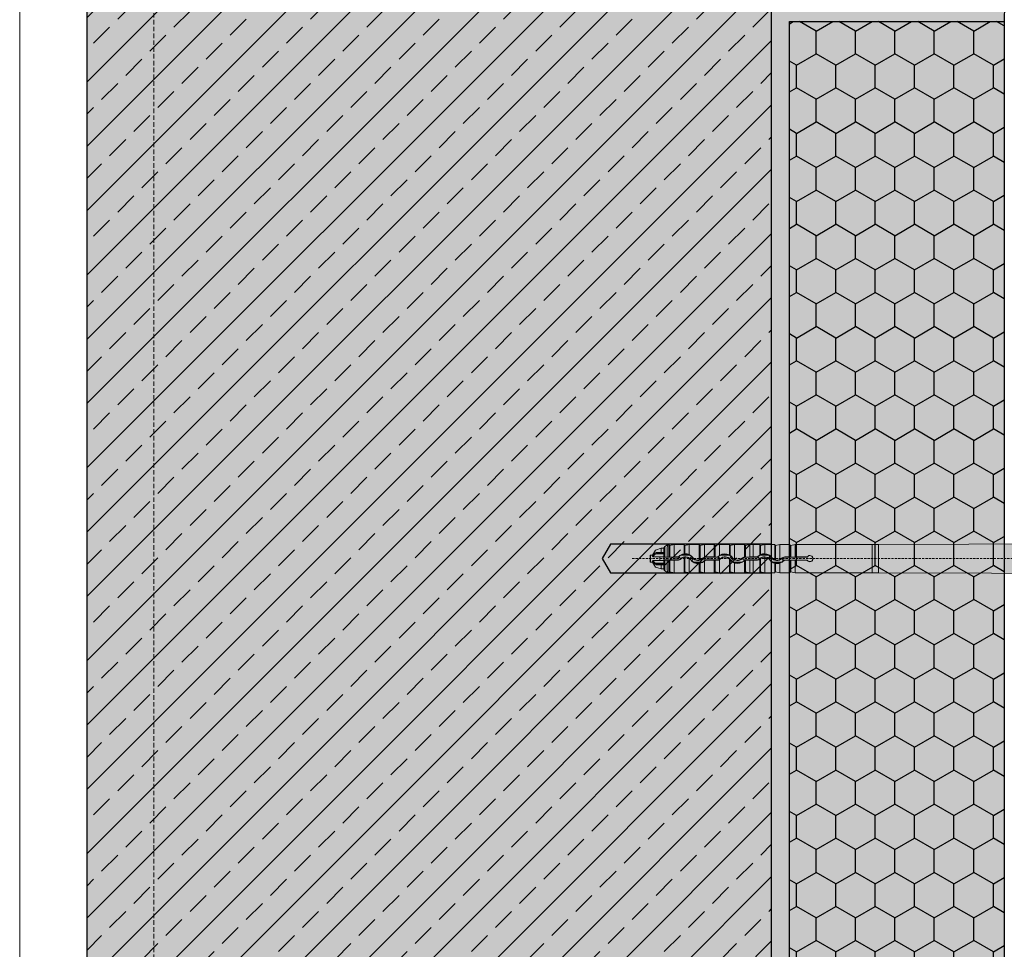
# Model space of a CAD drawing. Units: millimetres. Extents: x -301 to 4112, y -11579 to 1455.
# Drawn here: x 150 to 425, y 825 to 1084 of the extents above; entities that cross this region are included whole.
import ezdxf
from ezdxf.enums import TextEntityAlignment as Align

# ---------------------------------------------------------------- set-up
doc = ezdxf.new("R2010")
doc.units = ezdxf.units.MM
doc.header["$LTSCALE"] = 0.1
for name, pattern in [('AUSGEZOGEN', [0]), ('HIDDEN', [9.525, 6.35, -3.175]), ('OBERFLÄCHE', [25.5, 12, -3, 0.5, -3, 0.5, -3, 0.5, -3])]:
    doc.linetypes.add(name, pattern=pattern)
doc.layers.get('0').update_dxf_attribs({"linetype": 'CONTINUOUS'})
for name, color, linetype in [('Befestigung UK', 1, 'CONTINUOUS'), ('DÄMMUNG', 1, 'CONTINUOUS'), ('Rohbau', 4, 'CONTINUOUS'), ('SCHRAFFUR', 7, 'CONTINUOUS'), ('SICHTBARE', 7, 'CONTINUOUS'), ('Sturzkasten Putzträger', 7, 'CONTINUOUS'), ('ZUSATZ', 1, 'OBERFLÄCHE')]:
    doc.layers.add(name, color=color, linetype=linetype)
doc.layers.add('E-Jot Dübel', color=8, linetype='CONTINUOUS', lineweight=18)
doc.layers.add('Hilfe', color=211, linetype='HIDDEN', lineweight=18, plot=False)
doc.layers.add('Rahmen', color=251, linetype='CONTINUOUS', lineweight=18, true_color=0x646668)
doc.styles.add('ARIAL', font='arial.ttf')

# ---------------------------------------------------------------- blocks, each defined once
blk = doc.blocks.new('Zeichenrahmen M 1-5')
at = {"layer": 'Hilfe', "ltscale": 2}
blk.add_lwpolyline([(187.5, 1217.50008), (187.5, 237.49978)], dxfattribs=at)
at = {"layer": 'Rahmen', "color": 7}
blk.add_lwpolyline([(150, 1355.00016), (150, 100)], dxfattribs=at)
at = {"layer": 'Rahmen', "color": 0, "style": 'ARIAL'}
blk.add_attdef('SCHNITTRICHTUNG', text='', height=50, dxfattribs=at).set_placement((604.99973, 1355.00016), align=Align.BOTTOM_CENTER)
blk.add_attdef('WANDBESCHREIBUNG', text='', height=50, rotation=90, dxfattribs=at).set_placement((100, 727.50008), align=Align.BOTTOM_CENTER)
blk.add_attdef('DETAILBESCHREIBUNG', text='', height=50, dxfattribs=at).set_placement((604.99973, 100), align=Align.TOP_CENTER)
blk = doc.blocks.new('DAEMM')
at = {"layer": 'DÄMMUNG'}
for p, q in [((0.2065, 0.362), (0.0435, 0.638)), ((0.4565, 0.638), (0.2935, 0.362))]:
    blk.add_line(p, q, dxfattribs=at)
for centre, radius, start, end in [((0.25, 0.76), 0.2398, 329.435, 210.565), ((-0.0001, 0.2399), 0.2399, 270.0152, 30.5802), ((0.5001, 0.2399), 0.2399, 149.4198, 269.9848)]:
    blk.add_arc(centre, radius, start, end, dxfattribs=at)
blk = doc.blocks.new('*U74')
at = {"layer": 'E-Jot Dübel', "true_color": 0xffffff}
h = blk.add_hatch(color=7, dxfattribs=at)
h.dxf.hatch_style = 1
edge = h.paths.add_edge_path()
edge.add_arc((-16.74, 326.7), 0.288, 306.5072, 360)
edge.add_line((-16.45, 326.7), (-16.45, 328.42))
edge.add_line((-16.45, 328.42), (-16.45, 350))
edge.add_line((-16.45, 350), (-16.45, 373.3))
edge.add_arc((-16.74, 373.3), 0.288, 0, 47.6257)
edge.add_line((-16.55, 373.51), (-16.55, 375))
edge.add_arc((-26.05, 374.97), 9.5, 0.1385, 16.3346)
edge.add_arc((-24.47, 375.44), 7.85, 16.3346, 21.1806)
edge.add_arc((-17.8, 378), 0.712, 22.8085, 38.4111)
edge.add_arc((-17.34, 378.37), 0.116, 38.3906, 84.0264)
edge.add_line((-17.32, 378.48), (-17.55, 378.48))
edge.add_arc((-38.53, 373.36), 21.6, 13.7088, 16.9445)
edge.add_arc((-18.33, 379.52), 0.48, 16.9445, 90)
edge.add_line((-18.33, 380), (-19.33, 380))
edge.add_line((-19.33, 380), (-19.33, 362.84))
edge.add_arc((-23.33, 363.29), 4.02, 271.2941, 353.5564, ccw=False)
edge.add_line((-23.24, 359.27), (-59.62, 358.63))
edge.add_arc((-59.59, 356.63), 2, 91, 120)
edge.add_line((-60.59, 358.37), (-67.04, 354.64))
edge.add_arc((-68.04, 356.37), 2, 270, 300, ccw=False)
edge.add_line((-68.04, 354.37), (-68.84, 354.38))
edge.add_line((-68.84, 354.38), (-195.1, 353.96))
edge.add_line((-195.1, 353.96), (-218.43, 353.96))
edge.add_line((-218.43, 353.96), (-219.64, 353.68))
edge.add_arc((-219.68, 353.86), 0.192, 181, 283.2, ccw=False)
edge.add_line((-219.87, 353.86), (-219.87, 353.96))
edge.add_line((-219.87, 353.96), (-222.66, 353.96))
edge.add_line((-222.66, 353.96), (-223.86, 353.68))
edge.add_arc((-223.9, 353.86), 0.192, 181, 283.2, ccw=False)
edge.add_line((-224.1, 353.86), (-224.1, 353.96))
edge.add_line((-224.1, 353.96), (-226.88, 353.96))
edge.add_line((-226.88, 353.96), (-228.08, 353.68))
edge.add_arc((-228.13, 353.86), 0.192, 181, 283.2, ccw=False)
edge.add_line((-228.32, 353.86), (-228.32, 353.96))
edge.add_line((-228.32, 353.96), (-230.1, 353.96))
edge.add_line((-230.1, 353.96), (-230.1, 353.96))
edge.add_line((-230.1, 353.96), (-231.1, 353.96))
edge.add_line((-231.1, 353.96), (-232.31, 353.68))
edge.add_arc((-232.35, 353.86), 0.192, 181, 283.2, ccw=False)
edge.add_line((-232.54, 353.86), (-232.55, 353.96))
edge.add_line((-232.55, 353.96), (-235.33, 353.96))
edge.add_line((-235.33, 353.96), (-236.53, 353.68))
edge.add_arc((-236.58, 353.86), 0.192, 181, 283.2, ccw=False)
edge.add_line((-236.77, 353.86), (-236.77, 353.96))
edge.add_line((-236.77, 353.96), (-239.55, 353.96))
edge.add_line((-239.55, 353.96), (-240.76, 353.68))
edge.add_arc((-240.8, 353.86), 0.192, 181, 283.2, ccw=False)
edge.add_line((-240.99, 353.86), (-240.99, 353.96))
edge.add_line((-240.99, 353.96), (-243.78, 353.96))
edge.add_line((-243.78, 353.96), (-244.98, 353.68))
edge.add_arc((-245.02, 353.86), 0.192, 181, 283.2, ccw=False)
edge.add_line((-245.22, 353.86), (-245.22, 353.96))
edge.add_line((-245.22, 353.96), (-248, 353.96))
edge.add_line((-248, 353.96), (-249.2, 353.68))
edge.add_arc((-249.25, 353.86), 0.192, 181, 283.2, ccw=False)
edge.add_line((-249.44, 353.86), (-249.44, 353.96))
edge.add_line((-249.44, 353.96), (-252.22, 353.96))
edge.add_line((-252.22, 353.96), (-253.43, 353.68))
edge.add_arc((-253.47, 353.86), 0.192, 187.3296, 283.2, ccw=False)
edge.add_line((-253.66, 353.84), (-254.11, 353.84))
edge.add_line((-254.11, 353.84), (-254.86, 353.41))
edge.add_line((-254.86, 353.41), (-255.1, 352.99))
edge.add_line((-255.1, 352.99), (-255.1, 352.88))
edge.add_line((-255.1, 352.88), (-255.87, 352.88))
edge.add_line((-255.87, 352.88), (-257.39, 352.34))
edge.add_line((-257.39, 352.34), (-258.22, 350.96))
edge.add_line((-258.22, 350.96), (-258.8, 350.96))
edge.add_arc((-258.8, 350.82), 0.144, 90, 180)
edge.add_line((-258.94, 350.82), (-258.94, 349.18))
edge.add_arc((-258.8, 349.18), 0.144, 180, 270)
edge.add_line((-258.8, 349.04), (-258.22, 349.04))
edge.add_line((-258.22, 349.04), (-257.39, 347.66))
edge.add_line((-257.39, 347.66), (-255.87, 347.12))
edge.add_line((-255.87, 347.12), (-255.1, 347.12))
edge.add_line((-255.1, 347.12), (-255.1, 347.01))
edge.add_line((-255.1, 347.01), (-254.86, 346.59))
edge.add_line((-254.86, 346.59), (-254.11, 346.16))
edge.add_line((-254.11, 346.16), (-253.66, 346.16))
edge.add_arc((-253.47, 346.14), 0.192, 76.8, 172.6704, ccw=False)
edge.add_line((-253.43, 346.32), (-252.22, 346.04))
edge.add_line((-252.22, 346.04), (-249.44, 346.04))
edge.add_line((-249.44, 346.04), (-249.44, 346.14))
edge.add_arc((-249.25, 346.14), 0.192, 76.8, 179, ccw=False)
edge.add_line((-249.2, 346.32), (-248, 346.04))
edge.add_line((-248, 346.04), (-245.22, 346.04))
edge.add_line((-245.22, 346.04), (-245.22, 346.14))
edge.add_arc((-245.02, 346.14), 0.192, 76.8, 179, ccw=False)
edge.add_line((-244.98, 346.32), (-243.78, 346.04))
edge.add_line((-243.78, 346.04), (-240.99, 346.04))
edge.add_line((-240.99, 346.04), (-240.99, 346.14))
edge.add_arc((-240.8, 346.14), 0.192, 76.8, 179, ccw=False)
edge.add_line((-240.76, 346.32), (-239.55, 346.04))
edge.add_line((-239.55, 346.04), (-236.77, 346.04))
edge.add_line((-236.77, 346.04), (-236.77, 346.14))
edge.add_arc((-236.58, 346.14), 0.192, 76.8, 179, ccw=False)
edge.add_line((-236.53, 346.32), (-235.33, 346.04))
edge.add_line((-235.33, 346.04), (-232.55, 346.04))
edge.add_line((-232.55, 346.04), (-232.54, 346.14))
edge.add_arc((-232.35, 346.14), 0.192, 76.8, 179, ccw=False)
edge.add_line((-232.31, 346.32), (-231.1, 346.04))
edge.add_line((-231.1, 346.04), (-230.1, 346.04))
edge.add_line((-230.1, 346.04), (-230.1, 346.04))
edge.add_line((-230.1, 346.04), (-228.32, 346.04))
edge.add_line((-228.32, 346.04), (-228.32, 346.14))
edge.add_arc((-228.13, 346.14), 0.192, 76.8, 179, ccw=False)
edge.add_line((-228.08, 346.32), (-226.88, 346.04))
edge.add_line((-226.88, 346.04), (-224.1, 346.04))
edge.add_line((-224.1, 346.04), (-224.1, 346.14))
edge.add_arc((-223.9, 346.14), 0.192, 76.8, 179, ccw=False)
edge.add_line((-223.86, 346.32), (-222.66, 346.04))
edge.add_line((-222.66, 346.04), (-219.87, 346.04))
edge.add_line((-219.87, 346.04), (-219.87, 346.14))
edge.add_arc((-219.68, 346.14), 0.192, 76.8, 179, ccw=False)
edge.add_line((-219.64, 346.32), (-218.43, 346.04))
edge.add_line((-218.43, 346.04), (-195.1, 346.04))
edge.add_line((-195.1, 346.04), (-68.84, 345.63))
edge.add_line((-68.84, 345.63), (-68.04, 345.63))
edge.add_arc((-68.04, 343.63), 2, 60, 90, ccw=False)
edge.add_line((-67.04, 345.36), (-60.59, 341.63))
edge.add_arc((-59.59, 343.37), 2, 240, 269)
edge.add_line((-59.62, 341.37), (-23.24, 340.73))
edge.add_arc((-23.33, 336.71), 4.02, 6.4436, 88.7059, ccw=False)
edge.add_line((-19.33, 337.16), (-19.33, 320))
edge.add_line((-19.33, 320), (-18.33, 320))
edge.add_arc((-18.33, 320.48), 0.48, 270, 343.0555)
edge.add_arc((-38.53, 326.64), 21.6, 343.0555, 346.2912)
edge.add_line((-17.55, 321.52), (-17.32, 321.52))
edge.add_arc((-17.34, 321.65), 0.134, 278.0967, 330.71)
edge.add_arc((-19.2, 322.69), 2.27, 330.71, 345.0132)
edge.add_arc((-25.92, 325.02), 9.37, 341.8953, 359.9244)
edge.add_line((-16.55, 325), (-16.57, 326.47))
at = {"layer": 'SCHRAFFUR', "linetype": 'Continuous', "lineweight": 0}
h = blk.add_hatch(color=81, dxfattribs=at)
h.dxf.hatch_style = 1
h.paths.add_polyline_path([(-220, 500), (-160, 500), (-160, 23), (-161.2, 23), (-161.2, 3.2), (-181, 3.2), (-181, 2), (-220, 2)])
at = {"layer": 'SCHRAFFUR', "linetype": 'Continuous'}
h = blk.add_hatch(color=31, dxfattribs=at)
h.dxf.hatch_style = 1
h.paths.add_polyline_path([(-225, 354), (-270, 354), (-272.31, 350), (-270, 346), (-225, 346)])
at = {"layer": 'ZUSATZ', "linetype": 'Continuous'}
h = blk.add_hatch(dxfattribs=at)
h.set_pattern_fill('HONEY', color=256, scale=2, angle=30)
h.set_pattern_definition([(30, (-40, 500), (5.49926, 9.525), [6.35, -12.7]), (150, (-40, 500), (-10.99852, 2e-08), [6.35, -12.7]), (90, (-40, 500), (-5.49926, 9.525), [-12.7, 6.35])])
h.paths.add_polyline_path([(-220, 500), (-160, 500), (-160, 23), (-161.2, 23), (-161.2, 3.2), (-181, 3.2), (-181, 2), (-220, 2)])
at = {"layer": 'Befestigung UK', "color": 7, "linetype": 'Continuous'}
blk.add_lwpolyline([(-225, 354), (-270, 354), (-272.31, 350), (-270, 346), (-225, 346)], close=True, dxfattribs=at)
at = {"layer": 'E-Jot Dübel'}
for p, q in [((-255.87, 351.75), (-255.87, 352.88)), ((-255.1, 350.43), (-255.1, 352.88)), ((-254.86, 353.41), (-254.86, 350.44)), ((-253.43, 353.68), (-253.43, 350.45)), ((-252.22, 350.46), (-252.22, 353.96)), ((-249.44, 353.96), (-249.44, 351.32)), ((-249.44, 353.86), (-249.44, 351.32)), ((-249.2, 353.68), (-249.2, 351.34)), ((-248, 351.12), (-248, 353.96)), ((-245.22, 353.96), (-245.22, 349.57)), ((-245.22, 353.86), (-245.22, 349.57)), ((-244.98, 353.68), (-244.98, 349.63)), ((-243.78, 350.4), (-243.78, 353.96)), ((-240.99, 353.96), (-240.99, 350.46)), ((-240.99, 353.86), (-240.99, 350.45)), ((-240.76, 353.68), (-240.76, 350.45)), ((-239.55, 350.87), (-239.55, 353.96)), ((-236.77, 353.96), (-236.77, 351.02)), ((-236.77, 353.86), (-236.77, 351.02)), ((-236.53, 353.68), (-236.53, 350.87)), ((-235.33, 349.75), (-235.33, 353.96)), ((-232.55, 353.96), (-232.55, 350.44)), ((-232.54, 353.86), (-232.54, 350.44)), ((-232.31, 353.68), (-232.31, 350.45)), ((-231.1, 350.46), (-231.1, 353.96)), ((-230.1, 353.96), (-230.1, 350.46)), ((-228.32, 353.96), (-228.32, 350.99)), ((-228.32, 353.86), (-228.32, 350.99)), ((-228.08, 353.68), (-228.08, 351.11)), ((-226.88, 351.34), (-226.88, 353.96)), ((-224.1, 353.96), (-224.1, 349.66)), ((-224.1, 353.86), (-224.1, 349.65)), ((-223.86, 353.68), (-223.86, 349.58)), ((-222.66, 349.75), (-222.66, 353.96)), ((-219.87, 353.96), (-219.87, 350.46)), ((-219.87, 353.86), (-219.87, 350.45)), ((-219.64, 353.68), (-219.64, 350.45)), ((-218.43, 350.46), (-218.43, 353.96)), ((-196.88, 353.96), (-196.88, 346.04)), ((-195.1, 353.96), (-195.1, 346.04)), ((-258.8, 349.04), (-258.8, 350.96)), ((-258.22, 350.68), (-258.22, 350.96)), ((-258.22, 349.04), (-258.22, 349.32)), ((-256.18, 350.53), (-258.03, 350.53)), ((-256.18, 349.47), (-258.03, 349.47)), ((-255.1, 351.3), (-257.45, 351.3)), ((-255.87, 351.44), (-256.74, 351.44)), ((-255.1, 350.53), (-256.18, 350.53)), ((-256.18, 349.47), (-256.18, 350.53)), ((-256.18, 349.47), (-255.1, 349.47)), ((-255.87, 351.75), (-255.87, 351.44)), ((-255.1, 351.75), (-255.87, 351.75)), ((-255.87, 351.44), (-255.1, 351.44)), ((-255.1, 350.53), (-255.1, 349.84)), ((-255.1, 350.38), (-255.1, 350.43)), ((-255.1, 350.38), (-251.23, 350.38)), ((-251.23, 349.62), (-255.1, 349.62)), ((-255.1, 349.57), (-255.1, 349.62)), ((-255.1, 347.12), (-255.1, 349.57)), ((-254.12, 350.45), (-254.86, 350.44)), ((-254.86, 349.56), (-254.86, 346.59)), ((-254.12, 349.55), (-254.86, 349.56)), ((-253.66, 350.45), (-254.12, 350.45)), ((-254.12, 349.55), (-253.66, 349.55)), ((-252.22, 350.46), (-253.43, 350.45)), ((-253.43, 349.55), (-253.43, 346.32)), ((-252.22, 349.54), (-253.43, 349.55)), ((-252.22, 350.46), (-251.23, 350.46)), ((-252.22, 346.04), (-252.22, 349.54)), ((-251.23, 349.54), (-252.22, 349.54)), ((-251.23, 350.38), (-251.23, 350.46)), ((-251.23, 349.62), (-251.23, 349.54)), ((-250.89, 350.52), (-250.94, 350.57)), ((-250.35, 349.99), (-250.3, 349.93)), ((-250.25, 350.96), (-247.91, 350.96)), ((-249.44, 350.41), (-249.44, 346.14)), ((-249.44, 350.4), (-249.44, 346.04)), ((-249.2, 350.44), (-249.2, 346.32)), ((-248, 346.04), (-248, 350.06)), ((-247.62, 349.77), (-247.69, 349.72)), ((-247.01, 350.21), (-246.94, 350.26)), ((-245.22, 349.57), (-245.22, 349.57)), ((-244.27, 350), (-244.32, 350.06)), ((-243.78, 346.04), (-243.78, 349.32)), ((-243.73, 349.48), (-243.67, 349.42)), ((-243.38, 350.38), (-243.38, 350.46)), ((-243.38, 350.46), (-240.99, 350.46)), ((-243.38, 350.38), (-240.19, 350.38)), ((-240.19, 349.62), (-243.38, 349.62)), ((-243.38, 349.62), (-243.38, 349.54)), ((-240.99, 349.54), (-243.38, 349.54)), ((-240.99, 349.55), (-240.99, 346.14)), ((-240.99, 349.54), (-240.99, 346.04)), ((-240.19, 350.45), (-240.76, 350.45)), ((-240.19, 349.55), (-240.76, 349.55)), ((-240.76, 349.55), (-240.76, 346.32)), ((-240.19, 350.38), (-240.19, 350.45)), ((-240.19, 349.62), (-240.19, 349.55)), ((-239.85, 350.52), (-239.9, 350.57)), ((-239.55, 346.04), (-239.55, 349.71)), ((-239.31, 349.99), (-239.26, 349.93)), ((-239.21, 350.96), (-236.87, 350.96)), ((-236.77, 349.88), (-236.77, 346.04)), ((-236.77, 349.88), (-236.77, 346.14)), ((-236.77, 349.88), (-236.77, 349.88)), ((-236.58, 349.77), (-236.64, 349.73)), ((-236.53, 349.59), (-236.53, 346.32)), ((-235.97, 350.21), (-235.91, 350.25)), ((-233.23, 350), (-233.29, 350.06)), ((-232.69, 349.48), (-232.63, 349.42)), ((-232.55, 349.49), (-232.55, 346.04)), ((-232.54, 349.49), (-232.54, 346.14)), ((-232.34, 350.38), (-232.34, 350.45)), ((-232.34, 350.38), (-229.15, 350.38)), ((-229.15, 349.62), (-232.34, 349.62)), ((-232.34, 349.62), (-232.34, 349.55)), ((-231.1, 350.46), (-232.31, 350.45)), ((-231.1, 349.54), (-232.31, 349.55)), ((-232.31, 349.55), (-232.31, 346.32)), ((-231.1, 350.46), (-230.1, 350.46)), ((-231.1, 346.04), (-231.1, 349.54)), ((-230.1, 349.54), (-231.1, 349.54)), ((-230.1, 350.46), (-230.1, 350.46)), ((-229.15, 350.46), (-230.1, 350.46)), ((-230.1, 349.54), (-229.15, 349.54)), ((-230.1, 349.54), (-230.1, 349.54)), ((-230.1, 346.04), (-230.1, 349.54)), ((-229.15, 350.38), (-229.15, 350.46)), ((-229.15, 349.62), (-229.15, 349.54)), ((-228.81, 350.52), (-228.86, 350.57)), ((-228.32, 349.84), (-228.32, 346.14)), ((-228.27, 349.99), (-228.22, 349.94)), ((-228.17, 350.96), (-225.83, 350.96)), ((-228.08, 350.06), (-228.08, 346.32)), ((-226.88, 346.04), (-226.88, 350.44)), ((-225.54, 349.77), (-225.61, 349.72)), ((-224.93, 350.21), (-224.86, 350.26)), ((-222.19, 350), (-222.25, 350.06)), ((-221.89, 349.25), (-221.89, 350.25)), ((-221.72, 349.39), (-221.72, 350.32)), ((-221.64, 349.47), (-221.59, 349.42)), ((-221.3, 350.39), (-221.3, 350.46)), ((-221.3, 350.46), (-219.87, 350.46)), ((-215.13, 350.42), (-221.3, 350.39)), ((-215.13, 349.58), (-221.3, 349.61)), ((-221.3, 349.61), (-221.3, 349.54)), ((-219.87, 349.54), (-221.3, 349.54)), ((-219.87, 349.55), (-219.87, 346.14)), ((-219.87, 349.54), (-219.87, 346.04)), ((-218.43, 350.46), (-219.64, 350.45)), ((-219.64, 349.55), (-219.64, 346.32)), ((-218.43, 349.54), (-219.64, 349.55)), ((-218.43, 350.46), (-215.15, 350.46)), ((-215.15, 349.54), (-218.43, 349.54)), ((-218.43, 346.04), (-218.43, 349.54)), ((-255.1, 348.7), (-257.45, 348.7)), ((-255.87, 348.56), (-256.74, 348.56)), ((-255.1, 348.56), (-255.87, 348.56)), ((-255.87, 348.56), (-255.87, 348.25)), ((-255.87, 348.25), (-255.1, 348.25)), ((-255.87, 347.12), (-255.87, 348.25)), ((-244.34, 349.04), (-246.76, 349.04)), ((-245.22, 348.66), (-245.22, 346.14)), ((-245.22, 348.65), (-245.22, 346.04)), ((-244.98, 348.7), (-244.98, 346.32)), ((-233.3, 349.04), (-235.72, 349.04)), ((-235.33, 346.04), (-235.33, 348.76)), ((-222.26, 349.04), (-224.68, 349.04)), ((-224.1, 348.71), (-224.1, 346.04)), ((-224.1, 348.71), (-224.1, 346.14)), ((-223.86, 348.67), (-223.86, 346.32)), ((-222.66, 346.04), (-222.66, 348.76))]:
    blk.add_line(p, q, dxfattribs=at)
at = {"layer": 'E-Jot Dübel', "color": 6, "linetype": 'HIDDEN'}
blk.add_line((-263.94, 350), (10, 350), dxfattribs=at)
at = {"layer": 'E-Jot Dübel'}
blk.add_lwpolyline([(-68.84, 354.38), (-195.1, 353.96), (-218.43, 353.96), (-219.64, 353.68, -0.478047), (-219.87, 353.86), (-219.87, 353.96), (-222.66, 353.96), (-223.86, 353.68, -0.478047), (-224.1, 353.86), (-224.1, 353.96), (-226.88, 353.96), (-228.08, 353.68, -0.478047), (-228.32, 353.86), (-228.32, 353.96), (-230.1, 353.96), (-230.1, 353.96), (-231.1, 353.96), (-232.31, 353.68, -0.478047), (-232.54, 353.86), (-232.55, 353.96), (-235.33, 353.96), (-236.53, 353.68, -0.478047), (-236.77, 353.86), (-236.77, 353.96), (-239.55, 353.96), (-240.76, 353.68, -0.478047), (-240.99, 353.86), (-240.99, 353.96), (-243.78, 353.96), (-244.98, 353.68, -0.478047), (-245.22, 353.86), (-245.22, 353.96), (-248, 353.96), (-249.2, 353.68, -0.478047), (-249.44, 353.86), (-249.44, 353.96), (-252.22, 353.96), (-253.43, 353.68, -0.444551), (-253.66, 353.84), (-254.11, 353.84), (-254.86, 353.41), (-255.1, 352.99), (-255.1, 352.88), (-255.87, 352.88), (-257.39, 352.34), (-258.22, 350.96), (-258.8, 350.96, 0.414214), (-258.94, 350.82), (-258.94, 349.18, 0.414214), (-258.8, 349.04), (-258.22, 349.04), (-257.39, 347.66), (-255.87, 347.12), (-255.1, 347.12), (-255.1, 347.01), (-254.86, 346.59), (-254.11, 346.16), (-253.66, 346.16, -0.444551), (-253.43, 346.32), (-252.22, 346.04), (-249.44, 346.04), (-249.44, 346.14, -0.478047), (-249.2, 346.32), (-248, 346.04), (-245.22, 346.04), (-245.22, 346.14, -0.478047), (-244.98, 346.32), (-243.78, 346.04), (-240.99, 346.04), (-240.99, 346.14, -0.478047), (-240.76, 346.32), (-239.55, 346.04), (-236.77, 346.04), (-236.77, 346.14, -0.478047), (-236.53, 346.32), (-235.33, 346.04), (-232.55, 346.04), (-232.54, 346.14, -0.478047), (-232.31, 346.32), (-231.1, 346.04), (-230.1, 346.04), (-230.1, 346.04), (-228.32, 346.04), (-228.32, 346.14, -0.478047), (-228.08, 346.32), (-226.88, 346.04), (-224.1, 346.04), (-224.1, 346.14, -0.478047), (-223.86, 346.32), (-222.66, 346.04), (-219.87, 346.04), (-219.87, 346.14, -0.478047), (-219.64, 346.32), (-218.43, 346.04), (-195.1, 346.04), (-68.84, 345.63)], format="xyb", dxfattribs=at)
for centre, radius, start, end in [((-256.68, 350.18), 1.63, 123.9451, 162.1368), ((-256.68, 349.82), 1.63, 197.8641, 236.0546), ((-256.61, 350.05), 1.5, 124.0009, 161.4825), ((-256.61, 349.95), 1.5, 198.5187, 235.9986), ((-256.87, 350.46), 1.29, 87.6521, 123.7949), ((-256.8, 349.9), 1.54, 87.7156, 114.7779), ((-254.91, 348.78), 1.67, 88.4753, 96.7487), ((-254.91, 351.22), 1.67, 263.2513, 271.5247), ((-253.49, 353.6), 3.15, 266.8471, 271.0984), ((-253.49, 346.4), 3.15, 88.9016, 93.1529), ((-251.23, 350.86), 0.402, 270.0067, 315.1587), ((-251.23, 350.86), 0.489, 270.0531, 314.6954), ((-251.23, 349.14), 1.24, 44.8336, 90.0846), ((-251.23, 350.86), 1.24, 269.9154, 315.1664), ((-251.23, 350.86), 1.31, 269.9789, 315.2555), ((-249.08, 348.72), 2.63, 97.8662, 135.0983), ((-249.36, 349.01), 2.15, 114.6155, 135.3383), ((-249.08, 348.74), 1.78, 35.3121, 135.5612), ((-249.08, 348.73), 1.71, 102.3109, 135.3046), ((-249.08, 348.73), 2.52, 62.2457, 117.7543), ((-250.89, 373.4), 22.13, 273.7614, 274.3734), ((-249.16, 349.41), 1.04, 92.7433, 105.9903), ((-249.06, 348.71), 2.63, 66.2177, 93.1156), ((-249.09, 348.73), 1.72, 50.6004, 93.8237), ((-249.07, 348.73), 2.61, 35.6671, 65.8915), ((-249.09, 348.72), 1.72, 35.6306, 50.8926), ((-248.88, 348.89), 2.29, 35.2843, 64.8492), ((-249.15, 351.33), 1.88, 314.877, 324.0772), ((-245.55, 351.26), 2.63, 215.7567, 277.3462), ((-245.65, 348.8), 2.43, 133.5351, 144.1502), ((-245.76, 351.09), 2.28, 215.2802, 243.9636), ((-248.98, 351.22), 2.44, 312.8864, 324.1786), ((-245.55, 351.24), 1.78, 215.2825, 316.1222), ((-245.48, 348.68), 1.89, 135.7908, 144.0956), ((-245.55, 351.25), 1.71, 215.5418, 281.2517), ((-245.35, 350.6), 1.04, 277.5706, 290.9788), ((-245.57, 351.25), 1.73, 289.8357, 316.0825), ((-245.53, 351.26), 2.61, 282.1449, 312.1586), ((-245.26, 350.96), 2.13, 295.4888, 315.8969), ((-243.37, 349.13), 1.32, 107.8312, 135.9382), ((-243.39, 349.14), 1.23, 89.9122, 135.7071), ((-243.39, 350.86), 1.23, 224.2929, 270.0878), ((-245.54, 351.25), 2.61, 312.4571, 315.6809), ((-243.38, 349.14), 0.489, 90.0544, 135.2213), ((-243.38, 349.14), 0.402, 90.0074, 135.6912), ((-240.82, 352.97), 2.52, 266.1442, 271.5107), ((-240.82, 347.03), 2.52, 88.4893, 93.8558), ((-240.19, 350.86), 0.407, 270.3644, 315.3996), ((-240.19, 350.86), 0.489, 270.0531, 314.6954), ((-240.19, 349.14), 1.24, 44.8336, 90.0846), ((-240.19, 350.86), 1.24, 269.9154, 315.1664), ((-240.18, 350.87), 1.32, 269.7204, 298.5294), ((-238.03, 348.72), 2.63, 125.3808, 135.3723), ((-238.32, 349.01), 2.15, 114.6155, 135.3383), ((-238.04, 348.71), 2.64, 61.2584, 125.0104), ((-238.04, 348.74), 1.78, 35.3121, 135.5612), ((-238.04, 348.73), 1.71, 42.077, 135.3527), ((-238.04, 348.73), 2.52, 62.2457, 117.7543), ((-237.84, 348.89), 2.29, 35.2843, 64.8492), ((-238.11, 351.33), 1.88, 314.877, 324.0772), ((-241.62, 343.26), 9.15, 56.2018, 57.9605), ((-237.46, 349.16), 1, 34.5983, 45.904), ((-234.22, 351.49), 3, 215.9585, 219.3525), ((-234.61, 348.8), 2.43, 133.5351, 144.1502), ((-234.72, 351.09), 2.28, 215.2802, 243.9636), ((-238.01, 348.74), 2.59, 35.8552, 55.3143), ((-234.5, 351.25), 2.63, 219.3852, 251.6835), ((-237.94, 351.22), 2.44, 312.8864, 324.1786), ((-234.51, 351.24), 1.78, 215.2825, 316.1222), ((-234.44, 348.68), 1.89, 135.7908, 144.0956), ((-234.52, 351.26), 1.71, 215.8217, 241.7584), ((-234.51, 351.25), 1.71, 241.467, 315.8962), ((-234.51, 351.27), 2.63, 251.9649, 315.5743), ((-234.22, 350.96), 2.13, 295.4888, 315.8969), ((-232.34, 349.14), 1.32, 98.8992, 135.759), ((-232.35, 349.14), 1.23, 89.9122, 135.7071), ((-232.35, 350.86), 1.23, 224.2929, 270.0878), ((-232.34, 349.14), 0.489, 90.0544, 135.2213), ((-232.34, 349.14), 0.405, 120.361, 135.6405), ((-232.25, 346.77), 3.68, 91.4321, 94.5763), ((-232.35, 349.2), 0.351, 88.859, 123.58), ((-229.15, 350.86), 0.403, 270.0067, 315.1585), ((-229.15, 350.86), 0.489, 270.0531, 314.6954), ((-229.15, 349.14), 1.24, 44.8336, 90.0846), ((-229.15, 350.86), 1.24, 269.9154, 315.1664), ((-229.15, 350.86), 1.32, 270.0068, 308.9326), ((-227.01, 348.73), 2.62, 120.1328, 135.1315), ((-227.28, 349.01), 2.15, 114.6155, 135.3383), ((-220.7, 335.77), 17.02, 115.7148, 116.5995), ((-233.25, 355.05), 7.17, 313.4376, 314.553), ((-227, 348.74), 1.78, 35.3121, 135.5612), ((-227.12, 348.87), 1.53, 128.9529, 135.8359), ((-227, 348.73), 2.52, 62.2457, 117.7543), ((-226.98, 348.71), 2.64, 87.8005, 114.6793), ((-227.01, 348.73), 1.71, 85.6833, 128.9588), ((-227, 348.72), 2.62, 35.7226, 87.4975), ((-227, 348.73), 1.71, 35.581, 85.9679), ((-226.8, 348.89), 2.29, 35.2843, 64.8492), ((-227.07, 351.33), 1.88, 314.877, 324.0772), ((-223.48, 351.25), 2.62, 215.692, 256.3499), ((-223.57, 348.8), 2.43, 133.5351, 144.1502), ((-223.68, 351.09), 2.28, 215.2802, 243.9636), ((-226.9, 351.22), 2.44, 312.8864, 324.1786), ((-223.47, 351.24), 1.78, 215.2825, 316.1222), ((-223.4, 348.68), 1.89, 135.7908, 144.0956), ((-223.47, 351.26), 1.72, 215.6077, 248.4726), ((-223.64, 350.63), 1.08, 245.0227, 258.2524), ((-223.48, 351.25), 1.71, 257.2638, 298.8591), ((-223.48, 351.26), 1.72, 298.5476, 315.8222), ((-223.47, 351.26), 2.62, 287.9822, 315.6519), ((-222.99, 350.64), 1.75, 294.3955, 308.7236), ((-221.3, 349.14), 1.31, 89.9784, 135.7914), ((-221.3, 349.14), 1.25, 109.2199, 117.8252), ((-223.43, 351.23), 2.52, 307.7924, 312.9327), ((-221.3, 349.13), 1.26, 90.2476, 109.4359), ((-221.3, 349.14), 0.468, 89.8065, 135.2836), ((-221.3, 349.14), 0.402, 90.0074, 135.6912), ((-219.7, 352.97), 2.52, 266.1442, 271.5107), ((-219.7, 347.03), 2.52, 88.4893, 93.8558), ((-215.15, 350.66), 0.202, 269.995, 322.0291), ((-210.88, 352.55), 4.75, 206.0989, 206.5884), ((-210.88, 347.45), 4.75, 153.4116, 153.9011), ((-215.15, 349.34), 0.202, 37.9709, 90.005), ((-215.14, 350.62), 0.203, 270.2861, 323.0975), ((-215.14, 349.38), 0.203, 36.9025, 89.7139), ((-214.3, 350), 0.871, 217.7701, 142.2299), ((-212.29, 352.13), 3.14, 210.5076, 211.2122), ((-212.29, 347.87), 3.14, 148.7878, 149.4924), ((-214.3, 350), 0.838, 216.6557, 143.3443), ((-256.87, 349.54), 1.29, 236.2051, 272.3479), ((-256.8, 350.1), 1.54, 245.2221, 272.2844), ((-254.62, 347.01), 0.48, 180, 240), ((-245.55, 351.25), 2.52, 241.2769, 298.7231), ((-238.03, 312.77), 36.6, 100.9454, 101.3217), ((-234.51, 351.25), 2.52, 241.2769, 298.7231), ((-223.47, 351.25), 2.52, 241.2769, 298.7231), ((-229.26, 318.28), 30.86, 79.921, 80.3654), ((-223.46, 351.27), 2.64, 261.1603, 287.6384)]:
    blk.add_arc(centre, radius, start, end, dxfattribs=at)
for centre, major_axis, ratio, start_param, end_param in [((-257.45, 351.44), (-0.112, 0.156), 0.504373, 0.610571, 2.182104), ((-256.74, 351.63), (0, 0.192), 0.490358, 0.930046, 3.141593), ((-257.45, 348.56), (0.112, 0.156), 0.504373, 0.959488, 2.531021), ((-256.74, 348.37), (0, 0.192), 0.490358, 0, 2.211546)]:
    blk.add_ellipse(centre, major_axis=major_axis, ratio=ratio, start_param=start_param, end_param=end_param, dxfattribs=at)
for points, knots in [([(-254.12, 350.45), (-254.12, 350.55), (-254.12, 350.64), (-254.12, 350.99), (-254.12, 351.23), (-254.12, 351.71), (-254.12, 351.93), (-254.12, 352.35), (-254.12, 352.54), (-254.12, 352.89), (-254.12, 353.05), (-254.12, 353.33), (-254.11, 353.45), (-254.11, 353.65), (-254.11, 353.72), (-254.11, 353.82), (-254.11, 353.84), (-254.11, 353.84)], [-5.562996, -5.562996, -5.562996, -5.562996, -5.273616, -5.273616, -4.520243, -4.520243, -3.76687, -3.76687, -3.013496, -3.013496, -2.260122, -2.260122, -1.506748, -1.506748, -0.753374, -0.753374, 0, 0, 0, 0]), ([(-253.66, 353.84), (-253.66, 353.84), (-253.66, 353.79), (-253.66, 353.54), (-253.66, 353.31), (-253.66, 352.68), (-253.66, 352.3), (-253.66, 351.42), (-253.66, 350.95), (-253.66, 350.45)], [-5.837202, -5.837202, -5.837202, -5.837202, -4.688081, -4.688081, -3.125322, -3.125322, -1.562626, -1.562626, -0.007778, -0.007778, -0.007778, -0.007778]), ([(-258.03, 350.53), (-258.06, 350.53), (-258.08, 350.54), (-258.13, 350.55), (-258.15, 350.56), (-258.18, 350.59), (-258.2, 350.61), (-258.21, 350.63), (-258.22, 350.64), (-258.22, 350.66), (-258.22, 350.67), (-258.22, 350.68)], [0, 0, 0, 0, 0.0795466, 0.0795466, 0.1567105, 0.1567105, 0.2342234, 0.2342234, 0.2755354, 0.2755354, 0.3168456, 0.3168456, 0.3168456, 0.3168456]), ([(-258.22, 349.32), (-258.22, 349.34), (-258.22, 349.36), (-258.2, 349.39), (-258.19, 349.41), (-258.15, 349.44), (-258.13, 349.45), (-258.1, 349.46), (-258.08, 349.46), (-258.06, 349.47), (-258.05, 349.47), (-258.03, 349.47)], [0, 0, 0, 0, 0.0781382, 0.0781382, 0.1562558, 0.1562558, 0.2339959, 0.2339959, 0.275117, 0.275117, 0.3165508, 0.3165508, 0.3165508, 0.3165508]), ([(-256.82, 351.75), (-256.78, 351.75), (-256.74, 351.75), (-256.65, 351.75), (-256.59, 351.75), (-256.43, 351.75), (-256.32, 351.75), (-256.11, 351.75), (-255.99, 351.75), (-255.87, 351.75)], [0, 0, 0, 0, 0.1178345, 0.1178345, 0.3063698, 0.3063698, 0.6080261, 0.6080261, 0.9426762, 0.9426762, 0.9426762, 0.9426762]), ([(-254.11, 346.16), (-254.11, 346.16), (-254.11, 346.18), (-254.11, 346.28), (-254.11, 346.35), (-254.11, 346.55), (-254.12, 346.67), (-254.12, 346.95), (-254.12, 347.11), (-254.12, 347.46), (-254.12, 347.65), (-254.12, 348.07), (-254.12, 348.29), (-254.12, 348.77), (-254.12, 349.01), (-254.12, 349.36), (-254.12, 349.45), (-254.12, 349.55)], [12.05398, 12.05398, 12.05398, 12.05398, 12.807354, 12.807354, 13.560728, 13.560728, 14.314102, 14.314102, 15.067476, 15.067476, 15.820849, 15.820849, 16.574223, 16.574223, 17.327596, 17.327596, 17.616975, 17.616975, 17.616975, 17.616975]), ([(-253.66, 349.55), (-253.66, 349.19), (-253.66, 348.83), (-253.66, 348.16), (-253.66, 347.84), (-253.66, 347.17), (-253.66, 346.85), (-253.66, 346.38), (-253.66, 346.23), (-253.66, 346.17), (-253.66, 346.16), (-253.66, 346.16)], [-11.661697, -11.661697, -11.661697, -11.661697, -10.521972, -10.521972, -9.374392, -9.374392, -7.811983, -7.811983, -6.249624, -6.249624, -5.836479, -5.836479, -5.836479, -5.836479]), ([(-239.26, 349.93), (-239.26, 349.93), (-239.26, 349.93), (-239.34, 349.85), (-239.44, 349.77), (-239.55, 349.71)], [3.1586225, 3.1586225, 3.1586225, 3.1586225, 3.1614034, 3.1614034, 3.5353643, 3.5353643, 3.5353643, 3.5353643]), ([(-255.87, 348.25), (-255.99, 348.25), (-256.11, 348.25), (-256.32, 348.25), (-256.43, 348.25), (-256.59, 348.25), (-256.65, 348.25), (-256.74, 348.25), (-256.78, 348.25), (-256.82, 348.25)], [0, 0, 0, 0, 0.3346501, 0.3346501, 0.6363064, 0.6363064, 0.8248417, 0.8248417, 0.9426762, 0.9426762, 0.9426762, 0.9426762])]:
    blk.add_open_spline(points, degree=3, knots=knots, dxfattribs=at)
for points in [[(-250.34, 350), (-250.34, 350), (-250.35, 350.01), (-250.35, 350.01)], [(-249.44, 351.32), (-249.44, 351.32), (-249.44, 351.32), (-249.44, 351.32)], [(-249.44, 350.4), (-249.44, 350.4), (-249.44, 350.4), (-249.44, 350.41)], [(-244.27, 350), (-244.27, 350), (-244.27, 350), (-244.27, 350)], [(-243.78, 350.4), (-243.65, 350.44), (-243.51, 350.46), (-243.38, 350.46)], [(-239.3, 350), (-239.3, 350), (-239.31, 350.01), (-239.31, 350.01)], [(-236.77, 351.02), (-236.77, 351.02), (-236.77, 351.02), (-236.77, 351.02)], [(-233.23, 350), (-233.23, 350), (-233.23, 350), (-233.23, 350)], [(-232.54, 350.44), (-232.55, 350.44), (-232.55, 350.44), (-232.55, 350.44)], [(-232.55, 349.49), (-232.55, 349.49), (-232.55, 349.49), (-232.54, 349.49)], [(-232.31, 350.45), (-232.32, 350.45), (-232.33, 350.45), (-232.34, 350.45)], [(-232.34, 349.55), (-232.33, 349.55), (-232.32, 349.55), (-232.31, 349.55)], [(-228.32, 350.99), (-228.32, 350.99), (-228.32, 350.99), (-228.32, 350.99)], [(-228.32, 349.84), (-228.32, 349.84), (-228.32, 349.84), (-228.32, 349.84)], [(-228.26, 350), (-228.26, 350), (-228.27, 350.01), (-228.27, 350.01)], [(-224.1, 349.65), (-224.1, 349.66), (-224.1, 349.66), (-224.1, 349.66)], [(-222.19, 350), (-222.1, 350.09), (-222, 350.17), (-221.89, 350.23)], [(-222.19, 350), (-222.19, 350), (-222.19, 350), (-222.19, 350)], [(-222.19, 350), (-222.1, 349.91), (-222, 349.83), (-221.89, 349.77)], [(-221.72, 349.39), (-221.69, 349.42), (-221.66, 349.44), (-221.64, 349.47)], [(-245.22, 348.65), (-245.22, 348.65), (-245.22, 348.66), (-245.22, 348.66)], [(-224.1, 348.71), (-224.1, 348.71), (-224.1, 348.71), (-224.1, 348.71)]]:
    blk.add_open_spline(points, degree=3, dxfattribs=at)
for points, weights in [([(-240.99, 350.45), (-240.99, 350.45), (-240.99, 350.46)], [1.02345995574, 1.01174346089, 1]), ([(-240.99, 349.54), (-240.99, 349.55), (-240.99, 349.55)], [1, 1.01174346089, 1.02345995574]), ([(-219.87, 350.45), (-219.87, 350.45), (-219.87, 350.46)], [1.02349260857, 1.01177573991, 1.00003190436]), ([(-219.87, 349.54), (-219.87, 349.55), (-219.87, 349.55)], [1.00003190465, 1.01177574021, 1.02349260887])]:
    blk.add_rational_spline(points, weights, degree=2, dxfattribs=at)
at = {"layer": 'Sturzkasten Putzträger', "color": 7, "linetype": 'Continuous'}
blk.add_lwpolyline([(-220, 500), (-160, 500), (-160, 23), (-161.2, 23), (-161.2, 3.2), (-181, 3.2), (-181, 2), (-220, 2), (-220, 500), (-220, 500), (-220, 500), (-220, 500)], close=True, dxfattribs=at)

msp = doc.modelspace()

# ---------------------------------------------------------------- hatches: boundary and pattern name
at = {"layer": 'SCHRAFFUR', "linetype": 'Continuous'}
h = msp.add_hatch(color=254, dxfattribs=at)
h.dxf.hatch_style = 1
h.paths.add_polyline_path([(420, 1286.25), (168.75, 1286.25), (168.75, 697.31), (360, 697.31), (360, 1086.7), (420, 1086.7)])
h = msp.add_hatch(dxfattribs=at)
h.set_pattern_fill('ANSI33', color=3, scale=2, style=0)
h.paths.add_polyline_path([(420, 1286.25), (168.75, 1286.25), (168.75, 697.31), (360, 697.31), (360, 1086.7), (420, 1086.7)])
h = msp.add_hatch(dxfattribs=at)
h.set_pattern_fill('HEX', color=251, scale=0.23, angle=-90, style=0)
h.paths.add_polyline_path([(425, 1084.7), (425, 1286.25), (420, 1286.25), (420, 1086.7), (360, 1086.7), (360, 697.31), (361, 697.31), (361, 659.31), (363, 659.31), (363, 629.31), (365, 629.31), (365, 1083.7), (424, 1083.7), (425, 1083.7)])

# ---------------------------------------------------------------- linework, layer by layer
at = {"layer": 'Rohbau', "linetype": 'Continuous', "lineweight": -3}
msp.add_lwpolyline([(420, 1286.25), (168.75, 1286.25), (168.75, 697.31), (360, 697.31), (360, 1086.7), (420, 1086.7)], close=True, dxfattribs=at)
at = {"layer": 'SICHTBARE', "color": 1, "linetype": 'Continuous'}
for p in [(424, 1083.7), (425, 1084.7)]:
    msp.add_line(p, (425, 1083.7), dxfattribs=at)

# ---------------------------------------------------------------- block references
at = {"color": 7, "linetype": 'Continuous', "lineweight": 0}
msp.add_blockref('*U74', (585, 583.7), dxfattribs=at)
at = {"layer": 'Rahmen', "color": 5}
msp.add_blockref('Zeichenrahmen M 1-5', (0, 0), dxfattribs=at)
at = {"layer": 'ZUSATZ', "color": 3, "linetype": 'AUSGEZOGEN', "xscale": 166.7039677331052, "yscale": 160.035809023781, "zscale": 166.7039677331052, "rotation": 270}
msp.add_blockref('DAEMM', (425, 1168.05), dxfattribs=at)

doc.saveas('drawing.dxf')
